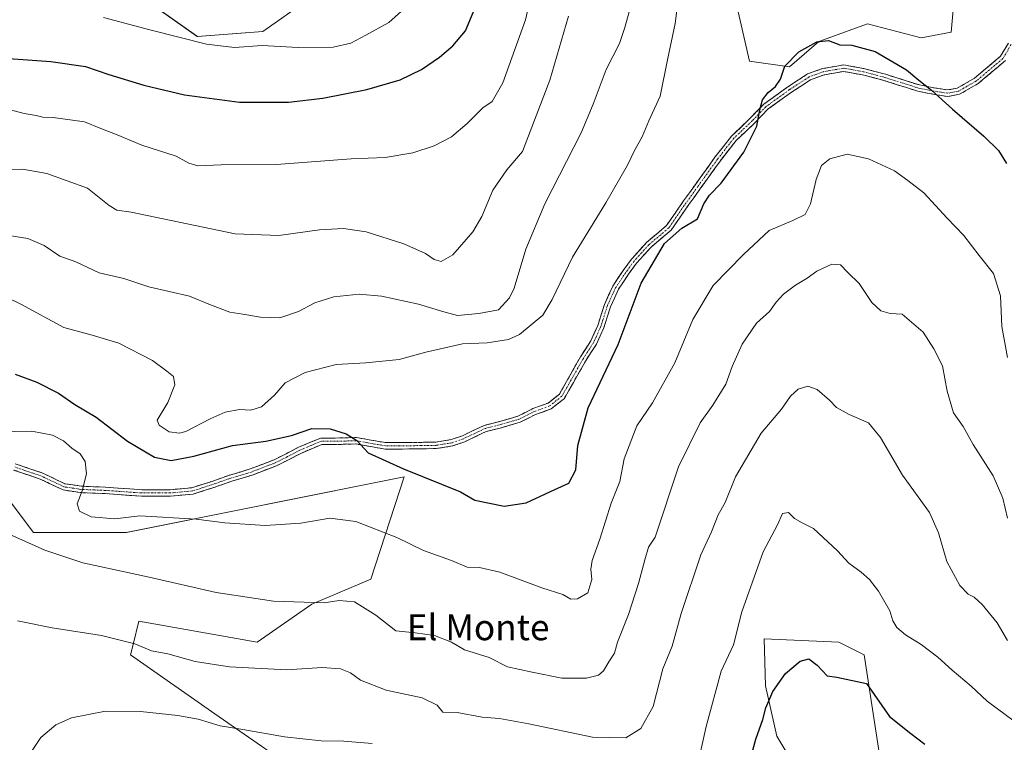
# Model space of a CAD drawing. Units: metres. Extents: x 573470 to 576928, y 4714941 to 4717291.
# Drawn here: x 575768 to 576073, y 4716688 to 4716912 of the extents above; entities that cross this region are included whole.
import ezdxf
from ezdxf.enums import TextEntityAlignment as Align

# ---------------------------------------------------------------- set-up
doc = ezdxf.new("R2010")
doc.units = ezdxf.units.M
doc.header["$MEASUREMENT"] = 0
doc.linetypes.add('TRAZO_Y_PUNTO', pattern=[1, 0.5, -0.25, 0, -0.25])
doc.linetypes.add('TRAZOSX2', pattern=[1.5, 1, -0.5])
for name, color, linetype, lineweight in [('Camino', 19, 'TRAZOSX2', 0), ('Camino Cxs', 19, 'Continuous', 0), ('Camino eje', 19, 'TRAZO_Y_PUNTO', 0), ('Cultivos herbáceos CxS', 92, 'Continuous', 0), ('Curva de nivel maestra', 36, 'Continuous', 30), ('Curva de nivel normal', 36, 'Continuous', 0), ('Matorral CxS', 135, 'Continuous', 0), ('Pastizal CxS', 92, 'Continuous', 0), ('Prado CxS', 92, 'Continuous', 0), ('Texto cartográfico', 19, 'Continuous', 0)]:
    doc.layers.add(name, color=color, linetype=linetype, lineweight=lineweight)
doc.styles.add('Arial', font='txt', dxfattribs={"height": 0.2})

# ---------------------------------------------------------------- blocks, each defined once
blk = doc.blocks.new('*U156')
at = {"layer": 'Pastizal CxS', "color": 92, "linetype": 'Continuous', "lineweight": 0}
for points in [[(576037.1981, 4716667.8805, 569.6817), (576029.9299, 4716714.9647, 576.3486), (576022.0831, 4716718.8889, 576.0994), (575998.9131, 4716719.9925, 576.5162), (575999.4005, 4716705.3643, 574.9188), (576002.8349, 4716689.7171, 573.0693), (576009.0051, 4716679.6517, 571.8307)], [(575849.4597, 4716682.2699, 577.7205), (575828.5363, 4716696.6571, 580.6549), (575802.3813, 4716714.9673, 583.3383), (575803.1803, 4716718.1619, 584.2645), (575804.9967, 4716725.4305, 586.3973), (575841.6133, 4716718.8911, 586.6007), (575858.6143, 4716730.6617, 589.4694), (575876.9235, 4716738.5087, 591.3969), (575887.2173, 4716770.1887, 598.9394), (575801.0741, 4716752.8967, 592.7711), (575772.3029, 4716752.8969, 590.5776), (575764.4577, 4716763.3611, 591.8203)], [(575785.7495, 4716933.1951, 635.3168), (575823.0981, 4716906.8165, 629.9527), (575843.3747, 4716908.3141, 630.5708), (575870.4911, 4716927.4357, 634.9606)], [(575980.7005, 4716958.6869, 605.5887), (575994.4037, 4716899.1515, 600.687), (576006.7925, 4716897.3721, 599.639), (576015.9243, 4716905.1999, 599.7002), (576030.9923, 4716910.6941, 600.3723), (576047.7043, 4716906.3207, 600.7694), (576056.9745, 4716908.1481, 600.9541), (576058.5695, 4716926.5977, 602.3994)]]:
    blk.add_polyline3d(points, dxfattribs=at)
blk = doc.blocks.new('*U191')
at = {"layer": 'Curva de nivel normal', "color": 36, "linetype": 'Continuous', "lineweight": 0}
blk.add_polyline3d([(575760.92, 4716784.16, 595), (575771.74, 4716784.35, 595), (575778.17, 4716783.14, 595), (575781.53, 4716781.36, 595), (575784.15, 4716779.12, 595), (575786.74, 4716777.38, 595), (575788.26, 4716774.98, 595), (575788.73, 4716771.15, 595), (575787.34, 4716765.87, 595), (575785.84, 4716761.87, 595), (575786.52, 4716759.6, 595), (575790.18, 4716757.79, 595), (575797.52, 4716757.15, 595), (575805.24, 4716758.1, 595), (575822.77, 4716757.02, 595), (575831.65, 4716755.93, 595), (575844.12, 4716755.08, 595), (575855.16, 4716755.78, 595), (575864.25, 4716757.33, 595), (575872.3, 4716756.38, 595), (575884.94, 4716751.36, 595), (575893.26, 4716747.35, 595), (575902, 4716744.24, 595), (575906.76, 4716742.23, 595), (575910.68, 4716742.12, 595), (575916.92, 4716740.59, 595), (575929.95, 4716735.82, 595), (575936.5, 4716733.7, 595), (575938.98, 4716732.3, 595), (575941.08, 4716732.41, 595), (575944.27, 4716734.25, 595), (575945.52, 4716738.39, 595), (575945.14, 4716741.58, 595), (575945.62, 4716744.25, 595), (575947.97, 4716750.87, 595), (575951.48, 4716762.06, 595), (575954.16, 4716768.79, 595), (575955.48, 4716775.78, 595), (575959.41, 4716786.04, 595), (575964.28, 4716793.2, 595), (575971.19, 4716805.58, 595), (575976.79, 4716819.04, 595), (575983.17, 4716829.58, 595), (575992.5, 4716839.2, 595), (576000.51, 4716846.58, 595), (576007.82, 4716849.75, 595), (576011.63, 4716851.58, 595), (576013.33, 4716854.86, 595), (576015.11, 4716862.46, 595), (576016.75, 4716866.76, 595), (576019.33, 4716868.8, 595), (576024.66, 4716870.32, 595), (576031.33, 4716868.85, 595), (576039.42, 4716865.15, 595), (576043.56, 4716862.12, 595), (576048.52, 4716858.25, 595), (576055.74, 4716850.41, 595), (576060.86, 4716845.07, 595), (576065.6, 4716838.81, 595), (576070.14, 4716833.22, 595), (576072.24, 4716826.3, 595), (576072.7, 4716816.78, 595), (576074.4, 4716807.26, 595)], dxfattribs=at)
blk = doc.blocks.new('*U193')
at = {"layer": 'Curva de nivel normal', "color": 36, "linetype": 'Continuous', "lineweight": 0}
blk.add_polyline3d([(576074.4, 4716757.34, 590), (576073.03, 4716763.54, 590), (576070.03, 4716770.53, 590), (576063.77, 4716780.24, 590), (576060.72, 4716785.78, 590), (576057.74, 4716790.07, 590), (576055.7, 4716796.76, 590), (576054.3, 4716804.67, 590), (576051.58, 4716809.86, 590), (576048.32, 4716815.04, 590), (576041.8, 4716820.67, 590), (576038.09, 4716820.88, 590), (576035.17, 4716821.67, 590), (576032.34, 4716824.3, 590), (576028.38, 4716830.2, 590), (576024.88, 4716833.55, 590), (576022.65, 4716835.94, 590), (576019.99, 4716836.2, 590), (576015.33, 4716833.96, 590), (576012.33, 4716831.85, 590), (576008.66, 4716829.66, 590), (576004.99, 4716826.83, 590), (576002.72, 4716824.38, 590), (576000.59, 4716821.52, 590), (575996.59, 4716817.82, 590), (575992.12, 4716811.4, 590), (575989.03, 4716804.4, 590), (575987.02, 4716798.91, 590), (575983.05, 4716792.38, 590), (575979.12, 4716786.97, 590), (575972.38, 4716773.3, 590), (575965.16, 4716751.54, 590), (575963.05, 4716748.34, 590), (575961.88, 4716744.46, 590), (575960, 4716737.14, 590), (575956.91, 4716727.55, 590), (575953.49, 4716718.91, 590), (575952.5, 4716715.46, 590), (575950.77, 4716712.84, 590), (575949.12, 4716709.98, 590), (575947.51, 4716708.67, 590), (575943.82, 4716707.79, 590), (575936.16, 4716707.77, 590), (575926.96, 4716709.57, 590), (575919.34, 4716711.29, 590), (575913.67, 4716714.16, 590), (575906, 4716716.53, 590), (575902, 4716718.97, 590), (575896.67, 4716721.03, 590), (575890.67, 4716721.84, 590), (575884.68, 4716722.48, 590), (575878.5, 4716727.32, 590), (575871.89, 4716731.42, 590), (575867.15, 4716731.88, 590), (575862.42, 4716731.1, 590), (575856.27, 4716731.28, 590), (575846.73, 4716731.69, 590), (575828.95, 4716734.36, 590), (575808.13, 4716739.06, 590), (575787.55, 4716743.57, 590), (575775.75, 4716747.5, 590), (575763.76, 4716752.8, 590)], dxfattribs=at)
blk = doc.blocks.new('*U197')
at = {"layer": 'Curva de nivel normal', "color": 36, "linetype": 'Continuous', "lineweight": 0}
blk.add_polyline3d([(575764.61, 4716845.04, 610), (575770.48, 4716844.16, 610), (575775.55, 4716841.95, 610), (575780.49, 4716838.69, 610), (575785.39, 4716836.88, 610), (575792.69, 4716833.51, 610), (575800.28, 4716831.7, 610), (575808.09, 4716829.14, 610), (575820.62, 4716826.25, 610), (575827.22, 4716823.53, 610), (575833.15, 4716821.25, 610), (575837.22, 4716820.69, 610), (575842.69, 4716819.7, 610), (575848.68, 4716819.54, 610), (575854.48, 4716821.46, 610), (575859.57, 4716824.15, 610), (575865.4, 4716826, 610), (575873.35, 4716826.83, 610), (575880.28, 4716826.23, 610), (575891.72, 4716823.77, 610), (575899.54, 4716821.4, 610), (575903.78, 4716820.24, 610), (575910.38, 4716820.84, 610), (575916.51, 4716822.01, 610), (575919.92, 4716825.71, 610), (575921.4, 4716828.75, 610), (575925.06, 4716840.86, 610), (575930.91, 4716854.86, 610), (575942.19, 4716876.94, 610), (575945.85, 4716885.82, 610), (575949.92, 4716896.54, 610), (575954.04, 4716904.65, 610), (575955.76, 4716909.61, 610), (575957.09, 4716914.46, 610)], dxfattribs=at)
blk = doc.blocks.new('*U198')
at = {"layer": 'Curva de nivel normal', "color": 36, "linetype": 'Continuous', "lineweight": 0}
blk.add_polyline3d([(575763.56, 4716884.4, 620), (575769.37, 4716882.88, 620), (575773.08, 4716882.26, 620), (575775.18, 4716881.75, 620), (575778.36, 4716881.68, 620), (575788.09, 4716880.31, 620), (575793.19, 4716878.23, 620), (575798.2, 4716876.3, 620), (575805.84, 4716873.05, 620), (575816.52, 4716869.62, 620), (575820.46, 4716867.44, 620), (575823.3, 4716866.63, 620), (575830.5, 4716866.96, 620), (575847.62, 4716867.07, 620), (575870.82, 4716868.84, 620), (575881.34, 4716869.27, 620), (575890, 4716870.65, 620), (575896.56, 4716872.84, 620), (575901.9, 4716875.7, 620), (575906.81, 4716879.74, 620), (575911.66, 4716884.65, 620), (575914.58, 4716886.58, 620), (575917.92, 4716892.4, 620), (575924.86, 4716911.96, 620), (575927.47, 4716923.18, 620)], dxfattribs=at)
blk = doc.blocks.new('*U201')
at = {"layer": 'Curva de nivel normal', "color": 36, "linetype": 'Continuous', "lineweight": 0}
blk.add_polyline3d([(575764.35, 4716825.69, 605), (575768.34, 4716823.78, 605), (575781.7, 4716816.55, 605), (575790.48, 4716814.17, 605), (575798.75, 4716811.65, 605), (575809.14, 4716806.33, 605), (575813.68, 4716802.99, 605), (575815.68, 4716801.36, 605), (575816.12, 4716798.71, 605), (575813.98, 4716793.3, 605), (575810.64, 4716787.77, 605), (575811.22, 4716786.26, 605), (575814.31, 4716784.13, 605), (575817.58, 4716783.7, 605), (575819.57, 4716784.29, 605), (575827.04, 4716788.2, 605), (575831.7, 4716790.22, 605), (575836.19, 4716791.04, 605), (575839.73, 4716790.87, 605), (575842.99, 4716791.88, 605), (575847, 4716795.49, 605), (575850.36, 4716799.38, 605), (575856.6, 4716802.6, 605), (575866.2, 4716805, 605), (575875.34, 4716805.56, 605), (575885.67, 4716806.55, 605), (575894, 4716808.84, 605), (575905.34, 4716811.49, 605), (575913, 4716811.76, 605), (575919.67, 4716812.84, 605), (575923, 4716814.3, 605), (575926.65, 4716817.37, 605), (575930.31, 4716820.32, 605), (575933.22, 4716825.23, 605), (575939.54, 4716838.3, 605), (575949.78, 4716855.17, 605), (575956.54, 4716866.88, 605), (575958.84, 4716871.67, 605), (575961.14, 4716875.65, 605), (575963.22, 4716880.66, 605), (575966.71, 4716888.31, 605), (575969, 4716899.52, 605), (575971.38, 4716910.85, 605), (575972.55, 4716920.52, 605)], dxfattribs=at)
blk = doc.blocks.new('*U203')
at = {"layer": 'Curva de nivel normal', "color": 36, "linetype": 'Continuous', "lineweight": 0}
for points in [[(575770.8248, 4716683.8024, 0), (575774.5432, 4716689.3568, 0), (575779.23, 4716693.24, 580), (575784.09, 4716695.44, 580), (575794.65, 4716697.49, 580), (575805.42, 4716697.39, 580), (575817.01, 4716696.14, 580), (575823.35, 4716695.01, 580), (575830.15, 4716692.99, 580), (575837.24, 4716691.88, 580), (575850.15, 4716689.55, 580), (575861.48, 4716688.3, 580), (575868.57, 4716688.19, 580), (575877.34, 4716687.54, 580)], [(575977.96, 4716679.32, 580), (575981, 4716692.78, 580), (575985.58, 4716709.95, 580), (575989.4, 4716718.08, 580), (575992.05, 4716728.38, 580), (575998.62, 4716746.98, 580), (576003.09, 4716755.31, 580), (576004.62, 4716758.88, 580), (576006.53, 4716759.17, 580), (576008.39, 4716757.28, 580), (576010.73, 4716755.94, 580), (576014.3, 4716754.18, 580), (576021.72, 4716747.26, 580), (576025.18, 4716743.39, 580), (576029.08, 4716740.62, 580), (576031.68, 4716738.32, 580), (576034.46, 4716734.72, 580), (576037.96, 4716728.6, 580), (576038.82, 4716725.49, 580), (576040.09, 4716723.47, 580), (576042.82, 4716721.16, 580), (576047.64, 4716718.19, 580), (576052.86, 4716714.26, 580), (576057.32, 4716710.27, 580), (576063.21, 4716705.27, 580), (576068.1, 4716700.59, 580), (576076.96, 4716694.11, 580)]]:
    blk.add_polyline3d(points, dxfattribs=at)
blk = doc.blocks.new('*U212')
at = {"layer": 'Curva de nivel normal', "color": 36, "linetype": 'Continuous', "lineweight": 0}
blk.add_polyline3d([(575767.34, 4716725.5, 585), (575778.05, 4716723.36, 585), (575793.35, 4716720.98, 585), (575803.73, 4716718.38, 585), (575808.91, 4716716.24, 585), (575813.91, 4716715.29, 585), (575822.39, 4716712.96, 585), (575833.06, 4716711.23, 585), (575850.84, 4716710.32, 585), (575861.82, 4716711.02, 585), (575867.51, 4716710.7, 585), (575870.57, 4716709.39, 585), (575873.68, 4716707.09, 585), (575881.67, 4716704.08, 585), (575892.87, 4716701.63, 585), (575897.46, 4716699.38, 585), (575899.22, 4716697.24, 585), (575903.7, 4716697.08, 585), (575911.43, 4716695.64, 585), (575916.89, 4716695.24, 585), (575925.99, 4716693.61, 585), (575945.67, 4716689.47, 585), (575956, 4716689.24, 585), (575960.67, 4716692.12, 585), (575964.47, 4716698.95, 585), (575967.52, 4716710.66, 585), (575970.38, 4716717.7, 585), (575973.23, 4716727.79, 585), (575979.28, 4716745.96, 585), (575982.6, 4716753.16, 585), (575984.71, 4716758.4, 585), (575986.84, 4716762.28, 585), (575990.04, 4716770.17, 585), (575998.07, 4716783.78, 585), (576004.35, 4716791.22, 585), (576007.09, 4716795.2, 585), (576009.54, 4716797.38, 585), (576012.51, 4716798.31, 585), (576015.44, 4716797.28, 585), (576019.25, 4716793.98, 585), (576021.41, 4716791.74, 585), (576025.32, 4716789.52, 585), (576031.37, 4716786.9, 585), (576035.06, 4716782.43, 585), (576041.85, 4716770.73, 585), (576050.28, 4716759.16, 585), (576053.03, 4716752.84, 585), (576055.57, 4716743.93, 585), (576059.66, 4716736.54, 585), (576062.22, 4716733.78, 585), (576064.09, 4716732.84, 585), (576066.57, 4716730.65, 585), (576071.27, 4716724.95, 585), (576074.49, 4716719.47, 585)], dxfattribs=at)
blk = doc.blocks.new('*U223')
at = {"layer": 'Curva de nivel normal', "color": 36, "linetype": 'Continuous', "lineweight": 0}
blk.add_polyline3d([(575762.09, 4716865.4, 615), (575768.85, 4716865.62, 615), (575776.41, 4716864.32, 615), (575788.98, 4716859.7, 615), (575795.74, 4716854.33, 615), (575798.14, 4716852.86, 615), (575802.56, 4716852.25, 615), (575834.87, 4716845.52, 615), (575848.37, 4716845.08, 615), (575860.96, 4716846.81, 615), (575868.42, 4716847.27, 615), (575875.5, 4716846.14, 615), (575887.19, 4716842.51, 615), (575893.88, 4716839.52, 615), (575896.54, 4716837.6, 615), (575898.77, 4716836.98, 615), (575902.36, 4716839.07, 615), (575908.55, 4716846.2, 615), (575911.38, 4716850.92, 615), (575914.74, 4716859.08, 615), (575919.1, 4716865.47, 615), (575923.94, 4716871.06, 615), (575932.5, 4716893.19, 615), (575938.22, 4716913.1, 615)], dxfattribs=at)
blk = doc.blocks.new('*U232')
at = {"layer": 'Curva de nivel maestra', "color": 36, "linetype": 'Continuous', "lineweight": 30}
blk.add_polyline3d([(575757.18, 4716900.51, 625), (575777.7, 4716899.03, 625), (575788.41, 4716897.42, 625), (575795.69, 4716894.94, 625), (575806.52, 4716891.63, 625), (575819.16, 4716888.72, 625), (575836.22, 4716886.4, 625), (575851.35, 4716886.39, 625), (575862.01, 4716887.61, 625), (575875.67, 4716890.38, 625), (575886, 4716893.33, 625), (575892.67, 4716896.56, 625), (575898.26, 4716900.38, 625), (575902.38, 4716903.88, 625), (575906.3, 4716908.58, 625), (575909.21, 4716915.43, 625)], dxfattribs=at)

msp = doc.modelspace()

# ---------------------------------------------------------------- linework, layer by layer
at = {"layer": 'Camino', "color": 19, "linetype": 'TRAZOSX2', "lineweight": 0}
for points in [[(575766.58, 4716774.26), (575775.12, 4716771.36), (575782.02, 4716768.07), (575787.06, 4716767.3), (575794.64, 4716766.99), (575805.89, 4716766.2), (575814.7, 4716766.2), (575821.37, 4716766.82), (575827.29, 4716768.68), (575833.17, 4716770.75), (575839.51, 4716772.65), (575846.89, 4716775.48), (575850.65, 4716777.36), (575854.32, 4716779.28), (575858.02, 4716780.88), (575861.39, 4716782.23), (575865.85, 4716782.23), (575872.45, 4716782.39), (575881.51, 4716780.8), (575885.7, 4716780.8), (575897.05, 4716780.96), (575901.81, 4716781.73), (575905.33, 4716782.95), (575912.04, 4716786.14), (575916.56, 4716787.28), (575922.49, 4716788.99), (575927.22, 4716791.36), (575931.89, 4716793.07), (575935.42, 4716795.86), (575938.02, 4716800.46), (575942, 4716807.47), (575945.15, 4716812.35), (575947.32, 4716817.15), (575949.39, 4716823.66), (575951.98, 4716829.34), (575955.21, 4716834.19), (575957.8, 4716837.74), (575962.48, 4716842.91), (575968.62, 4716848.11), (575973.95, 4716855.78), (575977.61, 4716860.87), (575983.65, 4716869.3), (575988.79, 4716875.88), (575994.54, 4716881.32), (575998.88, 4716885.81), (576006.27, 4716891.12), (576012.42, 4716895.16), (576017.06, 4716896.82), (576023.67, 4716897.97), (576029.91, 4716896.82), (576036.64, 4716895.06), (576047.09, 4716891.74), (576052.88, 4716890.64), (576055.87, 4716890.19), (576058.87, 4716890.77), (576064.2, 4716893.81), (576072.26, 4716900.63), (576074.7, 4716904.75)], [(576073.81, 4716899.32), (576065.36, 4716892.17), (576059.57, 4716888.86), (576055.91, 4716888.17), (576052.55, 4716888.67), (576046.6, 4716889.8), (576036.08, 4716893.14), (576029.48, 4716894.87), (576023.66, 4716895.94), (576017.57, 4716894.88), (576013.32, 4716893.36), (576007.4, 4716889.47), (576000.19, 4716884.29), (575995.95, 4716879.9), (575990.27, 4716874.53), (575985.25, 4716868.1), (575979.23, 4716859.7), (575975.58, 4716854.63), (575970.12, 4716846.75), (575963.88, 4716841.47), (575959.35, 4716836.48), (575956.86, 4716833.05), (575953.74, 4716828.37), (575951.26, 4716822.94), (575949.19, 4716816.43), (575946.91, 4716811.39), (575943.71, 4716806.43), (575939.76, 4716799.47), (575936.97, 4716794.54), (575932.88, 4716791.3), (575928.02, 4716789.52), (575923.22, 4716787.12), (575917.08, 4716785.34), (575912.72, 4716784.25), (575906.09, 4716781.1), (575902.31, 4716779.78), (575897.23, 4716778.96), (575885.72, 4716778.8), (575881.34, 4716778.8), (575872.3, 4716780.39), (575865.88, 4716780.23), (575861.77, 4716780.23), (575858.79, 4716779.04), (575855.18, 4716777.47), (575851.56, 4716775.58), (575847.69, 4716773.65), (575840.15, 4716770.76), (575833.79, 4716768.85), (575827.92, 4716766.79), (575821.77, 4716764.85), (575814.79, 4716764.2), (575805.82, 4716764.2), (575794.53, 4716764.99), (575786.87, 4716765.31), (575781.43, 4716766.13), (575774.37, 4716769.51), (575766.08, 4716772.32)]]:
    msp.add_lwpolyline(points, dxfattribs=at)
at = {"layer": 'Camino Cxs', "color": 19, "linetype": 'Continuous', "lineweight": 0}
for points in [[(575766.58, 4716774.26, 593.03), (575770.85, 4716772.81, 593.24), (575775.12, 4716771.36, 593.71), (575778.57, 4716769.71, 593.92), (575782.02, 4716768.07, 594.19), (575784.54, 4716767.69, 594.54), (575787.06, 4716767.3, 594.85), (575790.85, 4716767.15, 595.21), (575794.64, 4716766.99, 595.42), (575798.39, 4716766.72, 595.59), (575802.14, 4716766.46, 595.73), (575805.89, 4716766.2, 595.87), (575810.3, 4716766.2, 596.1), (575814.7, 4716766.2, 596.35), (575818.04, 4716766.51, 596.51), (575821.37, 4716766.82, 596.59), (575824.33, 4716767.75, 596.77), (575827.29, 4716768.68, 596.97), (575830.23, 4716769.72, 597.26), (575833.17, 4716770.75, 597.48), (575836.34, 4716771.7, 597.62), (575839.51, 4716772.65, 597.62), (575843.2, 4716774.07, 597.81), (575846.89, 4716775.48, 598.2), (575850.65, 4716777.36, 598.62), (575854.32, 4716779.28, 598.91), (575858.02, 4716780.88, 599.14), (575861.39, 4716782.23, 599.32), (575865.85, 4716782.23, 599.55), (575869.15, 4716782.31, 599.73), (575872.45, 4716782.39, 599.96), (575876.98, 4716781.6, 600.4), (575881.51, 4716780.8, 600.75), (575885.7, 4716780.8, 601.12), (575889.49, 4716780.85, 601.42), (575893.27, 4716780.91, 601.71), (575897.05, 4716780.96, 602.01), (575901.81, 4716781.73, 602.37), (575905.33, 4716782.95, 602.7), (575908.69, 4716784.55, 603), (575912.04, 4716786.14, 603.44), (575916.56, 4716787.28, 603.78), (575919.53, 4716788.13, 603.78), (575922.49, 4716788.99, 603.78), (575924.86, 4716790.17, 603.78), (575927.22, 4716791.36, 603.69), (575931.89, 4716793.07, 602.68), (575935.42, 4716795.86, 602.16), (575936.72, 4716798.16, 601.83), (575938.02, 4716800.46, 601.95), (575940.01, 4716803.96, 601.9), (575942, 4716807.47, 601.62), (575943.58, 4716809.91, 601.7), (575945.15, 4716812.35, 601.63), (575946.24, 4716814.75, 601.38), (575947.32, 4716817.15, 601.25), (575948.35, 4716820.4, 601.26), (575949.39, 4716823.66, 601.26), (575950.69, 4716826.5, 601.11), (575951.98, 4716829.34, 601), (575953.6, 4716831.77, 600.96), (575955.21, 4716834.19, 600.87), (575957.8, 4716837.74, 600.77), (575960.14, 4716840.33, 600.72), (575962.48, 4716842.91, 600.54), (575965.55, 4716845.51, 600.41), (575968.62, 4716848.11, 600.26), (575971.29, 4716851.95, 600.46), (575973.95, 4716855.78, 600.63), (575975.78, 4716858.33, 600.61), (575977.61, 4716860.87, 600.68), (575979.62, 4716863.68, 600.83), (575981.64, 4716866.49, 600.81), (575983.65, 4716869.3, 600.74), (575986.22, 4716872.59, 600.62), (575988.79, 4716875.88, 600.53), (575991.67, 4716878.6, 600.42), (575994.54, 4716881.32, 600.21), (575996.71, 4716883.57, 600), (575998.88, 4716885.81, 599.8), (576002.57, 4716888.46, 599.39), (576006.27, 4716891.12, 599.37), (576009.34, 4716893.14, 599.47), (576012.42, 4716895.16, 599.37), (576017.06, 4716896.82, 599.17), (576020.36, 4716897.4, 599.02), (576023.67, 4716897.97, 599.05), (576026.79, 4716897.4, 599.07), (576029.91, 4716896.82, 599.17), (576033.28, 4716895.94, 599.25), (576036.64, 4716895.06, 599.31), (576040.12, 4716893.95, 599.39), (576043.6, 4716892.85, 599.57), (576047.09, 4716891.74, 599.79), (576049.98, 4716891.19, 599.93), (576052.88, 4716890.64, 600.11), (576055.87, 4716890.19, 600.32), (576058.87, 4716890.77, 600.6), (576061.54, 4716892.29, 600.91), (576064.2, 4716893.81, 601.16), (576066.89, 4716896.08, 601.4), (576069.57, 4716898.36, 601.78), (576072.26, 4716900.63, 602.51), (576074.7, 4716904.75, 603.54)], [(576073.81, 4716899.32, 602.59), (576070.99, 4716896.94, 601.94), (576068.17, 4716894.55, 601.54), (576065.36, 4716892.17, 601.14), (576062.46, 4716890.52, 600.85), (576059.57, 4716888.86, 600.53), (576055.91, 4716888.17, 600.17), (576052.55, 4716888.67, 599.91), (576049.57, 4716889.23, 599.69), (576046.6, 4716889.8, 599.51), (576043.09, 4716890.91, 599.28), (576039.59, 4716892.03, 599.12), (576036.08, 4716893.14, 599.04), (576032.78, 4716894.01, 599.04), (576029.48, 4716894.87, 598.99), (576026.57, 4716895.41, 598.92), (576023.66, 4716895.94, 598.91), (576020.61, 4716895.41, 598.89), (576017.57, 4716894.88, 599.08), (576013.32, 4716893.36, 599.24), (576010.36, 4716891.41, 598.96), (576007.4, 4716889.47, 598.89), (576003.8, 4716886.88, 599.12), (576000.19, 4716884.29, 599.58), (575998.07, 4716882.09, 599.81), (575995.95, 4716879.9, 600.06), (575993.11, 4716877.22, 600.22), (575990.27, 4716874.53, 600.35), (575987.76, 4716871.32, 600.41), (575985.25, 4716868.1, 600.5), (575983.25, 4716865.3, 600.54), (575981.24, 4716862.5, 600.56), (575979.23, 4716859.7, 600.39), (575977.41, 4716857.17, 600.35), (575975.58, 4716854.63, 600.39), (575972.85, 4716850.69, 600.2), (575970.12, 4716846.75, 599.93), (575967, 4716844.11, 600.09), (575963.88, 4716841.47, 600.26), (575961.61, 4716838.97, 600.42), (575959.35, 4716836.48, 600.49), (575956.86, 4716833.05, 600.54), (575955.3, 4716830.71, 600.66), (575953.74, 4716828.37, 600.72), (575952.5, 4716825.65, 600.83), (575951.26, 4716822.94, 600.97), (575950.22, 4716819.68, 601), (575949.19, 4716816.43, 601.02), (575948.05, 4716813.91, 601.09), (575946.91, 4716811.39, 601.13), (575945.31, 4716808.91, 601.28), (575943.71, 4716806.43, 601.33), (575941.74, 4716802.95, 601.45), (575939.76, 4716799.47, 601.59), (575938.36, 4716797, 601.6), (575936.97, 4716794.54, 601.81), (575934.92, 4716792.92, 602.15), (575932.88, 4716791.3, 602.54), (575930.45, 4716790.41, 603.06), (575928.02, 4716789.52, 603.42), (575925.62, 4716788.32, 603.56), (575923.22, 4716787.12, 603.63), (575920.15, 4716786.23, 603.7), (575917.08, 4716785.34, 603.75), (575912.72, 4716784.25, 603.4), (575909.41, 4716782.67, 603.01), (575906.09, 4716781.1, 602.69), (575902.31, 4716779.78, 602.35), (575899.77, 4716779.37, 602.18), (575897.23, 4716778.96, 602.04), (575893.39, 4716778.91, 601.72), (575889.55, 4716778.85, 601.4), (575885.72, 4716778.8, 601.1), (575881.34, 4716778.8, 600.73), (575876.82, 4716779.59, 600.34), (575872.3, 4716780.39, 599.68), (575869.09, 4716780.31, 599.49), (575865.88, 4716780.23, 599.4), (575861.77, 4716780.23, 599.2), (575858.79, 4716779.04, 598.96), (575855.18, 4716777.47, 598.67), (575851.56, 4716775.58, 598.69), (575847.69, 4716773.65, 598.13), (575843.92, 4716772.2, 597.71), (575840.15, 4716770.76, 597.57), (575836.97, 4716769.8, 597.49), (575833.79, 4716768.85, 597.28), (575830.86, 4716767.82, 597.03), (575827.92, 4716766.79, 596.87), (575824.85, 4716765.82, 596.71), (575821.77, 4716764.85, 596.51), (575818.28, 4716764.52, 596.39), (575814.79, 4716764.2, 596.23), (575810.31, 4716764.2, 596), (575805.82, 4716764.2, 595.8), (575802.06, 4716764.46, 595.71), (575798.29, 4716764.73, 595.64), (575794.53, 4716764.99, 595.5), (575790.7, 4716765.15, 595.28), (575786.87, 4716765.31, 594.89), (575784.15, 4716765.72, 594.63), (575781.43, 4716766.13, 594.33), (575777.9, 4716767.82, 593.86), (575774.37, 4716769.51, 593.54), (575770.22, 4716770.91, 593.18), (575766.08, 4716772.32, 592.92)]]:
    msp.add_polyline3d(points, dxfattribs=at)
at = {"layer": 'Camino eje', "color": 19, "linetype": 'TRAZO_Y_PUNTO', "lineweight": 0}
msp.add_lwpolyline([(576075.57, 4716904.26), (576073.03, 4716899.97), (576064.78, 4716892.99), (576059.22, 4716889.81), (576055.89, 4716889.18), (576052.71, 4716889.66), (576046.84, 4716890.77), (576036.36, 4716894.1), (576029.7, 4716895.85), (576023.66, 4716896.96), (576017.31, 4716895.85), (576012.87, 4716894.26), (576006.84, 4716890.29), (575999.53, 4716885.05), (575995.25, 4716880.61), (575989.53, 4716875.21), (575984.45, 4716868.7), (575978.42, 4716860.29), (575974.77, 4716855.21), (575969.37, 4716847.43), (575963.18, 4716842.19), (575958.58, 4716837.11), (575956.04, 4716833.62), (575952.86, 4716828.85), (575950.32, 4716823.3), (575948.26, 4716816.79), (575946.03, 4716811.87), (575942.86, 4716806.95), (575938.89, 4716799.96), (575936.19, 4716795.2), (575932.38, 4716792.18), (575927.62, 4716790.44), (575922.86, 4716788.06), (575916.82, 4716786.31), (575912.38, 4716785.2), (575905.71, 4716782.02), (575902.06, 4716780.75), (575897.14, 4716779.96), (575885.71, 4716779.8), (575881.42, 4716779.8), (575872.37, 4716781.39), (575865.87, 4716781.23), (575861.58, 4716781.23), (575858.4, 4716779.96), (575854.75, 4716778.37), (575851.1, 4716776.47), (575847.29, 4716774.56), (575839.83, 4716771.7), (575833.48, 4716769.8), (575827.61, 4716767.74), (575821.57, 4716765.83), (575814.75, 4716765.2), (575805.86, 4716765.2), (575794.59, 4716765.99), (575786.97, 4716766.31), (575781.73, 4716767.1), (575774.74, 4716770.43), (575766.33, 4716773.29)], dxfattribs=at)
at = {"layer": 'Cultivos herbáceos CxS', "color": 92, "linetype": 'Continuous', "lineweight": 0}
msp.add_polyline3d([(576006.79, 4716897.37, 599.64), (575994.4, 4716899.15, 600.69), (575980.7, 4716958.69, 605.59), (575990.32, 4716997.3, 608.02), (575982.01, 4716996.52, 609.47), (575938.99, 4716991.84, 617.9), (575949.65, 4717010.09, 616.31), (575975.51, 4717044.88, 615.2), (575982.84, 4717066.81, 617.92), (576023.76, 4717072.18, 617.21), (576044.63, 4717078.71, 620.2), (576056.71, 4717083.35, 622.99), (576061.59, 4717085.23, 624.32), (576061.59, 4717070.88, 621.04), (576055.85, 4717038.77, 614.26), (576051.15, 4716971.73, 606.25), (576051.15, 4716932.59, 601.92), (576058.57, 4716926.6, 602.4), (576056.97, 4716908.15, 600.95), (576047.7, 4716906.32, 600.77), (576030.99, 4716910.69, 600.37), (576015.92, 4716905.2, 599.7), (576006.79, 4716897.37, 599.64)], close=True, dxfattribs=at)
msp.add_polyline3d([(576051.15, 4716971.73, 606.25), (576051.15, 4716932.59, 601.92), (576058.57, 4716926.6, 602.4), (576056.97, 4716908.15, 600.95), (576047.7, 4716906.32, 600.77), (576030.99, 4716910.69, 600.37), (576015.92, 4716905.2, 599.7), (576006.79, 4716897.37, 599.64), (575994.4, 4716899.15, 600.69), (575980.7, 4716958.69, 605.59), (575990.32, 4716997.3, 608.02), (575982.01, 4716996.52, 609.47), (575938.99, 4716991.84, 617.9)], dxfattribs=at)
at = {"layer": 'Curva de nivel maestra', "color": 36, "linetype": 'Continuous', "lineweight": 30}
for points in [[(575766.57, 4716802.09, 600), (575773.26, 4716799.54, 600), (575780.07, 4716796.15, 600), (575785.06, 4716792.64, 600), (575791.73, 4716788.74, 600), (575801.45, 4716781.3, 600), (575809.86, 4716776.27, 600), (575815.01, 4716775.25, 600), (575822.01, 4716776.56, 600), (575834.01, 4716779.95, 600), (575844.35, 4716781.28, 600), (575852.35, 4716783.04, 600), (575858.64, 4716785.18, 600), (575864.34, 4716785.06, 600), (575869.31, 4716783.54, 600), (575872.54, 4716781.42, 600), (575876.1, 4716777.68, 600), (575887.09, 4716772.67, 600), (575904.73, 4716765.6, 600), (575909.19, 4716763, 600), (575918.26, 4716761.07, 600), (575925.14, 4716762.11, 600), (575932.69, 4716765.64, 600), (575938.34, 4716768.2, 600), (575940.49, 4716772.36, 600), (575941.11, 4716779.97, 600), (575944.38, 4716791.57, 600), (575953.69, 4716811.28, 600), (575960.76, 4716830.3, 600), (575968.01, 4716842.52, 600), (575973.37, 4716847.28, 600), (575978.3, 4716850.2, 600), (575980.24, 4716854.86, 600), (575981.94, 4716857.56, 600), (575985.65, 4716861.32, 600), (575992.66, 4716870.9, 600), (575996.69, 4716879, 600), (575997.6, 4716884.03, 600), (575998.45, 4716887.1, 600), (576000.14, 4716889.41, 600), (576002.47, 4716891.24, 600), (576004.03, 4716893.5, 600), (576005.38, 4716897.58, 600), (576009.72, 4716902.04, 600), (576015.3, 4716905.07, 600), (576018.87, 4716905.57, 600), (576022.47, 4716904.2, 600), (576026.19, 4716904.08, 600), (576033.36, 4716902.17, 600), (576043.11, 4716896.45, 600), (576046.92, 4716893.23, 600), (576050.89, 4716890.08, 600), (576057.36, 4716884.24, 600), (576067.1, 4716875.82, 600), (576071.6, 4716871.37, 600), (576074.15, 4716867.42, 600)], [(575994.17, 4716680.87, 575), (575996.32, 4716688.87, 575), (575998.49, 4716694.97, 575), (575999.51, 4716698.58, 575), (576001.62, 4716703.63, 575), (576005.53, 4716709.21, 575), (576010.1, 4716712.98, 575), (576012.77, 4716713.73, 575), (576015.44, 4716711.76, 575), (576018.53, 4716708.53, 575), (576021.48, 4716708.09, 575), (576030.66, 4716706.07, 575), (576037.87, 4716695.91, 575), (576044.41, 4716690.62, 575), (576048.78, 4716687.33, 575)]]:
    msp.add_polyline3d(points, dxfattribs=at)
at = {"layer": 'Curva de nivel normal', "color": 36, "linetype": 'Continuous', "lineweight": 0}
msp.add_polyline3d([(575793.94, 4716912.67, 630), (575808.35, 4716908.79, 630), (575825.92, 4716904.39, 630), (575834.63, 4716903.32, 630), (575843.19, 4716904, 630), (575854.43, 4716903.4, 630), (575865.28, 4716903.47, 630), (575870.68, 4716904.74, 630), (575875.34, 4716907.21, 630), (575882.53, 4716911.16, 630), (575889.29, 4716917.23, 630)], dxfattribs=at)
at = {"layer": 'Matorral CxS', "color": 135, "linetype": 'Continuous', "lineweight": 0}
msp.add_polyline3d([(575870.49, 4716927.44, 634.96), (575843.37, 4716908.31, 630.57), (575823.1, 4716906.82, 629.95), (575785.75, 4716933.2, 635.32)], dxfattribs=at)
msp.add_polyline3d([(575870.49, 4716927.44, 634.96), (575843.37, 4716908.31, 630.57), (575823.1, 4716906.82, 629.95), (575785.75, 4716933.2, 635.32)], dxfattribs=at)
at = {"layer": 'Pastizal CxS', "color": 92, "linetype": 'Continuous', "lineweight": 0}
for points in [[(576051.15, 4716971.73, 606.25), (576051.15, 4716932.59, 601.92), (576058.57, 4716926.6, 602.4), (576056.97, 4716908.15, 600.95), (576047.7, 4716906.32, 600.77), (576030.99, 4716910.69, 600.37), (576015.92, 4716905.2, 599.7), (576006.79, 4716897.37, 599.64), (575994.4, 4716899.15, 600.69), (575980.7, 4716958.69, 605.59), (575990.32, 4716997.3, 608.02), (575982.01, 4716996.52, 609.47), (575938.99, 4716991.84, 617.9)], [(575870.49, 4716927.44, 634.96), (575843.37, 4716908.31, 630.57), (575823.1, 4716906.82, 629.95), (575785.75, 4716933.2, 635.32)], [(575764.46, 4716763.36, 591.82), (575772.3, 4716752.9, 590.58), (575801.07, 4716752.9, 592.77), (575887.22, 4716770.19, 598.94), (575876.92, 4716738.51, 591.4), (575858.61, 4716730.66, 589.47), (575841.61, 4716718.89, 586.6), (575805, 4716725.43, 586.4), (575803.18, 4716718.16, 584.26), (575802.38, 4716714.97, 583.34), (575828.54, 4716696.66, 580.65), (575849.46, 4716682.27, 577.72)], [(576009.01, 4716679.65, 571.83), (576002.83, 4716689.72, 573.07), (575999.4, 4716705.36, 574.92), (575998.91, 4716719.99, 576.52), (576022.08, 4716718.89, 576.1), (576029.93, 4716714.96, 576.35), (576037.2, 4716667.88, 569.68)]]:
    msp.add_polyline3d(points, dxfattribs=at)
at = {"layer": 'Prado CxS', "color": 92, "linetype": 'Continuous', "lineweight": 0}
for points in [[(575764.46, 4716763.36, 591.82), (575772.3, 4716752.9, 590.58), (575801.07, 4716752.9, 592.77), (575887.22, 4716770.19, 598.94), (575876.92, 4716738.51, 591.4), (575858.61, 4716730.66, 589.47), (575841.61, 4716718.89, 586.6), (575805, 4716725.43, 586.4), (575803.18, 4716718.16, 584.26), (575802.38, 4716714.97, 583.34), (575828.54, 4716696.66, 580.65), (575849.46, 4716682.27, 577.72)], [(575764.46, 4716763.36, 591.82), (575772.3, 4716752.9, 590.58), (575801.07, 4716752.9, 592.77), (575887.22, 4716770.19, 598.94), (575876.92, 4716738.51, 591.4), (575858.61, 4716730.66, 589.47), (575841.61, 4716718.89, 586.6), (575805, 4716725.43, 586.4), (575803.18, 4716718.16, 584.26), (575802.38, 4716714.97, 583.34), (575828.54, 4716696.66, 580.65), (575849.46, 4716682.27, 577.72)], [(576009.01, 4716679.65, 571.83), (576002.83, 4716689.72, 573.07), (575999.4, 4716705.36, 574.92), (575998.91, 4716719.99, 576.52), (576022.08, 4716718.89, 576.1), (576029.93, 4716714.96, 576.35), (576037.2, 4716667.88, 569.68)], [(576009.01, 4716679.65, 571.83), (576002.83, 4716689.72, 573.07), (575999.4, 4716705.36, 574.92), (575998.91, 4716719.99, 576.52), (576022.08, 4716718.89, 576.1), (576029.93, 4716714.96, 576.35), (576037.2, 4716667.88, 569.68)]]:
    msp.add_polyline3d(points, dxfattribs=at)

# ---------------------------------------------------------------- block references
at = {"layer": 'Curva de nivel maestra', "color": 36, "linetype": 'Continuous', "lineweight": 30}
msp.add_blockref('*U232', (0, 0), dxfattribs=at)
at = {"layer": 'Curva de nivel normal', "color": 36, "linetype": 'Continuous', "lineweight": 0}
for name in ['*U197', '*U223', '*U198', '*U201', '*U191', '*U193', '*U212', '*U203']:
    msp.add_blockref(name, (0, 0), dxfattribs=at)
at = {"layer": 'Pastizal CxS', "color": 92, "linetype": 'Continuous', "lineweight": 0}
msp.add_blockref('*U156', (0, 0), dxfattribs=at)

# ---------------------------------------------------------------- texts
at = {"layer": 'Texto cartográfico', "color": 19, "linetype": 'Continuous', "lineweight": 0, "style": 'Arial'}
msp.add_text('El Monte', height=8, dxfattribs=at).set_placement((575910.2, 4716723.53), align=Align.MIDDLE_CENTER)

doc.saveas('drawing.dxf')
